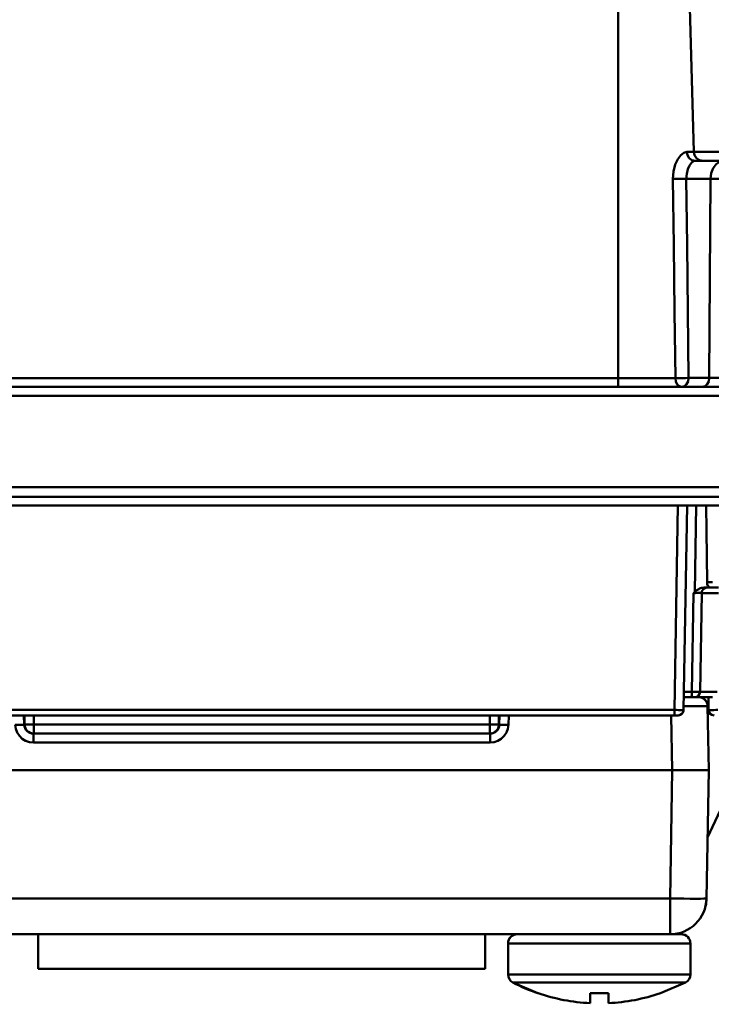
# Model space of a CAD drawing. Units: millimetres. Extents: x -2422 to 476, y -9 to 1613.
# Drawn here: x -781 to -743, y 341 to 395 of the extents above; entities that cross this region are included whole.
import ezdxf

# ---------------------------------------------------------------- set-up
doc = ezdxf.new("R2010")
doc.units = ezdxf.units.MM
doc.header["$LTSCALE"] = 5
doc.header["$PDMODE"] = 3
doc.header["$PDSIZE"] = 0.3125
doc.layers.get('Defpoints').update_dxf_attribs({"linetype": 'CONTINUOUS'})
doc.layers.add('AM_0 ( Kontur 0.5 )', color=7, linetype='CONTINUOUS', lineweight=50)
doc.layers.add('AM_5 ( Bemassung)', color=3, linetype='CONTINUOUS', lineweight=25)
doc.styles.get("Standard").update_dxf_attribs({"font": 'times.ttf'})
doc.dimstyles.new('BENUTZERDEFINIERTE NORM$0', dxfattribs={"dimtxt": 3.5, "dimasz": 2.5, "dimexe": 1, "dimexo": 0, "dimgap": 1.5, "dimtad": 1, "dimdsep": 46, "dimtxsty": 'Standard', "dimcen": 0, "dimclrd": 256, "dimclre": 256, "dimclrt": 6, "dimadec": 0, "dimazin": 2, "dimtp": 0.1, "dimtm": 0.1, "dimtfac": 0.71, "dimtmove": 0, "dimatfit": 3, "dimfxl": 1, "dimlwd": -1, "dimlwe": -1, "dimarcsym": 0})

# ---------------------------------------------------------------- blocks, each defined once
blk = doc.blocks.new('*D21')
at = {"layer": 'AM_5 ( Bemassung)', "transparency": 16777216}
for p, q in [((-1920.385, 350.878), (-1920.385, -8.517)), ((-651.385, 350.878), (-651.385, -8.517)), ((-676.385, 1.483), (-1895.385, 1.483))]:
    blk.add_line(p, q, dxfattribs=at)
for points in [[(-1895.385, 5.65), (-1895.385, -2.684), (-1920.385, 1.483)], [(-676.385, 5.65), (-676.385, -2.684), (-651.385, 1.483)]]:
    blk.add_solid(points, dxfattribs=at)
at = {"layer": 'Defpoints', "color": 0, "transparency": 16777216}
for p in [(-1920.385, 350.878), (-651.385, 350.878), (-1920.385, 1.483)]:
    blk.add_point(p, dxfattribs=at)
at = {"layer": 'AM_5 ( Bemassung)', "color": 6, "transparency": 16777216, "insert": (-1259.368, 34.336), "char_height": 35, "attachment_point": 5}
blk.add_mtext('1269', dxfattribs=at)
blk = doc.blocks.new('*D24')
at = {"layer": 'AM_5 ( Bemassung)', "transparency": 16777216}
for p, q in [((-2005.885, 295.878), (-2005.885, 545.296)), ((-565.885, 295.878), (-565.885, 545.296)), ((-1980.885, 535.296), (-590.885, 535.296))]:
    blk.add_line(p, q, dxfattribs=at)
for points in [[(-1980.885, 539.463), (-1980.885, 531.129), (-2005.885, 535.296)], [(-590.885, 539.463), (-590.885, 531.129), (-565.885, 535.296)]]:
    blk.add_solid(points, dxfattribs=at)
at = {"layer": 'Defpoints', "color": 0, "transparency": 16777216}
for p in [(-565.885, 535.296), (-2005.885, 295.878), (-565.885, 295.878)]:
    blk.add_point(p, dxfattribs=at)
at = {"layer": 'AM_5 ( Bemassung)', "color": 6, "transparency": 16777216, "insert": (-1285.885, 568.099), "char_height": 35, "attachment_point": 5}
blk.add_mtext('1440', dxfattribs=at)

msp = doc.modelspace()

# ---------------------------------------------------------------- linework, layer by layer
at = {"layer": 'AM_0 ( Kontur 0.5 )'}
for p, q in [((-747.8559, 375.26479), (-747.8559, 417.28259)), ((-744.47896, 417.28249), (-743.70569, 387.66479)), ((-742.03739, 387.17788), (-743.63515, 387.17788)), ((-743.3951, 387.2147), (-743.20735, 387.17788)), ((-742.78272, 386.18661), (-744.11388, 386.1867)), ((-742.85371, 375.27352), (-742.78272, 386.18661)), ((-786.91368, 375.26479), (-747.8559, 375.26479)), ((-742.85371, 375.27352), (-743.99037, 375.27352)), ((-797.38479, 374.77788), (-737.38479, 374.77788)), ((-797.38479, 374.29097), (-737.38479, 374.29097)), ((-737.38479, 369.27788), (-797.38479, 369.27788)), ((-737.38479, 368.76479), (-797.38479, 368.76479)), ((-737.38479, 368.27788), (-797.38479, 368.27788)), ((-737.38479, 368.27788), (-797.38479, 368.27788)), ((-744.76705, 357.07265), (-744.57147, 368.27788)), ((-744.26713, 357.07265), (-744.07154, 368.27788)), ((-744.26713, 357.07265), (-744.07154, 368.27788)), ((-743.57162, 368.27788), (-743.65423, 363.54512)), ((-742.88729, 363.77788), (-743.1423, 363.77788)), ((-742.34406, 363.77788), (-742.88728, 363.77788)), ((-743.71148, 363.48367), (-743.80594, 358.07209)), ((-743.26775, 363.48312), (-743.36219, 358.07265)), ((-738.72206, 359.14305), (-742.94826, 350.07996)), ((-744.25483, 357.77764), (-744.19478, 357.77764)), ((-744.25482, 357.77788), (-744.19594, 357.77788)), ((-744.25482, 357.77788), (-743.83964, 357.77788)), ((-744.19594, 357.77788), (-743.83964, 357.77788)), ((-744.19478, 357.77764), (-743.83964, 357.77763)), ((-743.83964, 357.77788), (-743.66215, 357.77788)), ((-743.79566, 357.77763), (-743.83964, 357.77763)), ((-743.83964, 357.77763), (-743.79566, 357.77763)), ((-743.79566, 357.77763), (-743.66215, 357.77763)), ((-743.66215, 357.77788), (-743.52123, 357.77788)), ((-743.64568, 357.77763), (-743.66215, 357.77763)), ((-743.66215, 357.77763), (-743.64568, 357.77763)), ((-743.64568, 357.77763), (-743.4448, 357.77763)), ((-743.52123, 357.77788), (-743.4448, 357.77788)), ((-743.4448, 357.77788), (-742.67457, 357.77788)), ((-742.94488, 357.28635), (-742.88367, 353.77762)), ((-742.94488, 357.28635), (-742.88367, 353.77762)), ((-742.94488, 357.28635), (-742.94488, 357.28635)), ((-742.88994, 357.07265), (-742.90225, 357.77788)), ((-744.76705, 357.07265), (-790.00253, 357.07265)), ((-744.76705, 356.77788), (-790.00253, 356.77788)), ((-744.76705, 356.77788), (-790.00253, 356.77788)), ((-780.4005, 356.26057), (-780.41856, 356.77788)), ((-780.38364, 356.77788), (-780.38365, 356.27802)), ((-779.88364, 356.77788), (-779.88365, 356.27801)), ((-754.88365, 356.27775), (-754.88364, 356.77788)), ((-754.38365, 356.27774), (-754.38364, 356.77788)), ((-754.34872, 356.77788), (-754.3668, 356.26029)), ((-753.84872, 356.77788), (-753.8671, 356.25157)), ((-744.93571, 356.77788), (-744.88337, 353.77764)), ((-744.56709, 356.77788), (-744.76705, 356.77788)), ((-780.38365, 356.27802), (-780.367, 356.27802)), ((-754.88365, 356.27775), (-779.88365, 356.27801)), ((-754.40068, 356.27774), (-754.38365, 356.27774)), ((-779.90081, 355.77801), (-754.8665, 355.77775)), ((-754.88365, 355.7949), (-754.88365, 355.84519)), ((-754.88365, 355.77775), (-754.88365, 355.7949)), ((-779.90081, 355.28674), (-754.8665, 355.28648)), ((-744.88337, 353.77764), (-789.88398, 353.77812)), ((-744.88337, 353.77764), (-745.00624, 346.74274)), ((-742.88367, 353.77762), (-743.00654, 346.74272)), ((-745.00624, 346.74274), (-789.76126, 346.74321)), ((-745.00626, 344.77765), (-789.76128, 344.77812)), ((-745.00626, 344.77765), (-789.76128, 344.77812)), ((-779.63479, 342.87788), (-779.63479, 344.77801)), ((-755.13479, 342.87788), (-755.13479, 344.77775)), ((-744.38483, 344.77764), (-745.00626, 344.77765)), ((-744.38601, 344.77788), (-745.00383, 344.77788)), ((-753.88483, 344.27774), (-753.88485, 342.57636)), ((-753.88485, 342.57636), (-753.88483, 344.27774)), ((-743.88485, 342.57626), (-743.88483, 344.27763)), ((-743.88485, 342.57626), (-743.88483, 344.27763)), ((-779.63479, 342.87788), (-755.13479, 342.87788)), ((-753.61546, 342.13276), (-753.61626, 342.13276)), ((-752.24308, 341.54257), (-753.61526, 342.13261)), ((-745.52664, 341.5425), (-744.15445, 342.13251)), ((-745.52664, 341.5425), (-744.15445, 342.13251)), ((-752.24407, 341.54273), (-752.24393, 341.5429)), ((-752.24308, 341.54257), (-752.23469, 341.55256)), ((-749.38487, 341.00207), (-749.38486, 341.55253)), ((-748.38487, 341.00206), (-748.38486, 341.55252)), ((-745.53502, 341.55249), (-745.52664, 341.5425))]:
    msp.add_line(p, q, dxfattribs=at)
for points in [[(-744.08763, 387.66479), (-744.24812, 387.61953), (-744.41463, 387.48739), (-744.57685, 387.2688), (-744.71725, 386.9663), (-744.81343, 386.59271), (-744.84476, 386.17788)], [(-744.08763, 387.66479), (-744.04985, 387.47751), (-743.951, 387.31973), (-743.80563, 387.2147), (-743.63515, 387.17788)], [(-743.70569, 387.66479), (-743.83075, 387.66479), (-744.08763, 387.66479)], [(-743.70569, 387.66479), (-743.66408, 387.47751), (-743.55521, 387.31973), (-743.3951, 387.2147)], [(-738.69354, 387.66479), (-739.2717, 387.66479), (-739.96168, 387.66479), (-740.70763, 387.66479), (-741.45115, 387.66479), (-742.13527, 387.66479), (-742.71365, 387.66479), (-743.15723, 387.66479), (-743.45833, 387.66479), (-743.63099, 387.66479), (-743.70569, 387.66479)], [(-743.63515, 387.17788), (-743.72407, 387.14776), (-743.82593, 387.05978), (-743.93165, 386.91418), (-744.02692, 386.71253), (-744.09332, 386.46324), (-744.11388, 386.1867)], [(-742.78272, 386.18661), (-742.74464, 386.49353), (-742.6381, 386.76989), (-742.47339, 386.98895), (-742.26648, 387.12948), (-742.03739, 387.17788)], [(-744.84476, 386.17788), (-744.67606, 386.17686), (-744.47595, 386.17818), (-744.2776, 386.18162), (-744.11387, 386.18661)], [(-744.84476, 386.17788), (-744.80057, 382.53836), (-744.75669, 378.90066), (-744.71311, 375.26479)], [(-744.11388, 386.1867), (-744.07249, 382.54709), (-744.03133, 378.90939), (-743.99037, 375.27352)], [(-732.48436, 386.18661), (-732.4864, 386.18661), (-732.65799, 386.18661), (-733.09789, 386.18661), (-733.78551, 386.18661), (-734.68863, 386.18661), (-735.76493, 386.18661), (-736.96397, 386.18661), (-738.22962, 386.18661), (-739.50241, 386.18661), (-740.72318, 386.18661), (-741.83405, 386.18661), (-742.78272, 386.18661)], [(-747.8559, 374.77788), (-747.8559, 374.8147), (-747.8559, 374.91973), (-747.8559, 375.07751), (-747.8559, 375.26479)], [(-747.8559, 375.26479), (-746.99111, 375.26479), (-746.15805, 375.26479), (-745.38918, 375.26479), (-744.71311, 375.26479)], [(-743.99037, 375.27352), (-744.1502, 375.26867), (-744.34672, 375.26525), (-744.5448, 375.26389), (-744.71311, 375.26479)], [(-744.36303, 374.77788), (-744.49363, 374.81395), (-744.60718, 374.91943), (-744.68393, 375.07768), (-744.71311, 375.26479)], [(-743.99037, 375.27352), (-744.01965, 375.08356), (-744.10066, 374.92279), (-744.2212, 374.81551), (-744.36303, 374.77788)], [(-742.85371, 375.27352), (-742.883, 375.08352), (-742.964, 374.92279), (-743.0845, 374.81553), (-743.22637, 374.77788)], [(-732.38912, 375.27352), (-732.4811, 375.27352), (-732.81398, 375.27352), (-733.37641, 375.27352), (-734.1452, 375.27352), (-735.08867, 375.27352), (-736.16798, 375.27352), (-737.33854, 375.27352), (-738.55246, 375.27352), (-739.75893, 375.27352), (-740.90938, 375.27352), (-741.95682, 375.27352), (-742.85371, 375.27352)], [(-743.02675, 368.27788), (-743.00903, 366.88574), (-742.99109, 365.48109), (-742.97302, 364.07265)], [(-743.65423, 363.54512), (-743.6354, 363.56351), (-743.61439, 363.58189), (-743.59112, 363.60063), (-743.56537, 363.61993), (-743.53682, 363.63988), (-743.50513, 363.66041), (-743.46998, 363.68129), (-743.43089, 363.70221), (-743.38691, 363.72284), (-743.33694, 363.74248), (-743.28001, 363.75979), (-743.21534, 363.77265), (-743.1423, 363.77788)], [(-742.97302, 364.07265), (-742.8977, 364.07345), (-742.82721, 364.07386), (-742.76606, 364.07386), (-742.71817, 364.07345), (-742.6866, 364.07265)], [(-742.97302, 364.07265), (-742.96233, 363.9696), (-742.93342, 363.87049), (-742.88729, 363.77788)], [(-743.71148, 363.48367), (-743.68257, 363.51502), (-743.65423, 363.54512)], [(-743.71148, 363.48368), (-743.624, 363.4844), (-743.53974, 363.48493), (-743.46219, 363.48522), (-743.39465, 363.48527), (-743.33981, 363.48507), (-743.29972, 363.48462), (-743.27568, 363.48396), (-743.26775, 363.48312)], [(-743.26775, 363.48312), (-743.22679, 363.48312), (-743.10336, 363.48312), (-742.89845, 363.48312), (-742.61544, 363.48312), (-742.35626, 363.48312)], [(-744.24968, 358.07264), (-744.24174, 358.0718), (-744.21766, 358.07114), (-744.17756, 358.07069), (-744.12247, 358.07049), (-744.05419, 358.07054), (-743.97569, 358.07085), (-743.89121, 358.07138), (-743.80594, 358.07209)], [(-743.80595, 358.07209), (-743.80723, 357.99559), (-743.81067, 357.92455), (-743.81604, 357.86371), (-743.82298, 357.81712), (-743.83103, 357.78786), (-743.83964, 357.77788)], [(-743.80594, 358.07209), (-743.68802, 358.07115), (-743.58034, 358.07061), (-743.48923, 358.07049), (-743.42004, 358.07081), (-743.37689, 358.07154), (-743.36219, 358.07265)], [(-743.36219, 358.07265), (-743.33195, 358.07265), (-743.22922, 358.07265), (-743.04306, 358.07265), (-742.77323, 358.07265), (-742.43075, 358.07265)], [(-744.26336, 357.28881), (-744.26074, 357.28882), (-743.94478, 357.28955), (-743.65924, 357.28992), (-743.41274, 357.28992), (-743.21281, 357.28955), (-743.06548, 357.28881), (-742.97527, 357.28773), (-742.94488, 357.28635)], [(-744.26713, 357.07265), (-744.2797, 357.07161), (-744.31669, 357.07089), (-744.37626, 357.07052), (-744.45541, 357.07052), (-744.55019, 357.07089), (-744.65583, 357.07161), (-744.76705, 357.07265)], [(-744.76705, 356.77788), (-744.76705, 356.78788), (-744.76705, 356.81721), (-744.76705, 356.86391), (-744.76705, 356.92487), (-744.76705, 356.99603), (-744.76705, 357.07265)], [(-742.39002, 357.07265), (-742.50132, 357.07161), (-742.60696, 357.07089), (-742.70173, 357.07052), (-742.78086, 357.07052), (-742.84041, 357.07089), (-742.87739, 357.07161), (-742.88994, 357.07265)], [(-780.90019, 356.25185), (-780.77091, 356.25607), (-780.65043, 356.2594), (-780.54696, 356.26162), (-780.46754, 356.26259), (-780.41759, 356.26223), (-780.4005, 356.26057)], [(-780.90019, 356.25185), (-780.86871, 356.03545), (-780.79066, 355.83053), (-780.67009, 355.64784), (-780.51255, 355.49569), (-780.32578, 355.38155), (-780.11835, 355.31069), (-779.90081, 355.28674)], [(-780.40111, 356.27802), (-780.39616, 356.27802), (-780.38365, 356.27802)], [(-780.367, 356.27802), (-780.31748, 356.27802), (-780.23803, 356.27802), (-780.13443, 356.27802), (-780.01346, 356.27801), (-779.88365, 356.27801)], [(-779.88365, 356.27801), (-779.88365, 356.1482), (-779.88365, 356.02723), (-779.88365, 355.92363), (-779.88365, 355.84418)], [(-754.88365, 355.84519), (-754.88365, 355.92503), (-754.88365, 356.02918), (-754.88365, 356.14981), (-754.88365, 356.27775)], [(-754.88365, 356.27775), (-754.75424, 356.27775), (-754.63365, 356.27775), (-754.53009, 356.27775), (-754.45063, 356.27775), (-754.40068, 356.27774)], [(-754.8665, 355.28648), (-754.64896, 355.31042), (-754.44153, 355.38127), (-754.25476, 355.49542), (-754.09722, 355.64756), (-753.97664, 355.83024), (-753.89859, 356.03516), (-753.8671, 356.25157)], [(-754.38365, 356.27774), (-754.37115, 356.27774), (-754.36619, 356.27774)], [(-754.3668, 356.26029), (-754.3497, 356.26196), (-754.29975, 356.26231), (-754.22034, 356.26135), (-754.11686, 356.25912), (-753.99639, 356.25578), (-753.8671, 356.25157)], [(-779.90081, 355.77801), (-779.90081, 355.76135), (-779.90081, 355.71248), (-779.90081, 355.63464), (-779.90081, 355.53304), (-779.90081, 355.41444), (-779.90081, 355.28674)], [(-779.88365, 355.84418), (-779.88365, 355.79466), (-779.88365, 355.77801)], [(-754.8665, 355.28648), (-754.8665, 355.41417), (-754.8665, 355.53277), (-754.8665, 355.63438), (-754.8665, 355.71221), (-754.8665, 355.76109), (-754.8665, 355.77775)], [(-742.88367, 353.77762), (-742.9221, 353.77762), (-743.03589, 353.77763), (-743.22067, 353.77763), (-743.46933, 353.77763), (-743.77233, 353.77763), (-744.11804, 353.77764), (-744.49318, 353.77764), (-744.88337, 353.77764)], [(-745.00626, 344.77765), (-745.00626, 344.81523), (-745.00626, 344.92656), (-745.00625, 345.10747), (-745.00625, 345.35114), (-745.00625, 345.64843), (-745.00625, 345.98816), (-745.00624, 346.35756), (-745.00624, 346.74274)], [(-745.00624, 346.74274), (-744.61619, 346.7366), (-744.24113, 346.73204), (-743.89546, 346.72923), (-743.59246, 346.72828), (-743.34376, 346.72922), (-743.15893, 346.73203), (-743.04507, 346.73658), (-743.00654, 346.74272)], [(-745.00383, 344.77788), (-744.85762, 344.77788), (-744.55764, 344.77788), (-744.40505, 344.77788), (-744.38585, 344.77788)], [(-743.88483, 344.27763), (-743.91966, 344.27763), (-744.04777, 344.27764), (-744.29951, 344.27764), (-744.69454, 344.27764), (-745.23746, 344.27765), (-745.91494, 344.27766), (-746.69416, 344.27766), (-747.54034, 344.27767), (-748.43001, 344.27768), (-749.33606, 344.27769), (-750.22586, 344.2777), (-751.07225, 344.27771), (-751.8518, 344.27772), (-752.52981, 344.27773), (-753.07341, 344.27773), (-753.46911, 344.27773), (-753.72142, 344.27774), (-753.84988, 344.27774), (-753.88483, 344.27774)], [(-743.88485, 342.57626), (-743.89454, 342.57626), (-743.93003, 342.57626), (-744.00101, 342.57626), (-744.11722, 342.57626), (-744.28888, 342.57626), (-744.52977, 342.57626), (-744.85913, 342.57627), (-745.30005, 342.57627), (-745.88116, 342.57628), (-746.62518, 342.57629), (-747.48034, 342.5763), (-748.38781, 342.57631), (-749.31695, 342.57632), (-750.22802, 342.57632), (-751.09595, 342.57633), (-751.88486, 342.57634), (-752.573, 342.57635), (-753.1323, 342.57636), (-753.54677, 342.57636), (-753.79961, 342.57636), (-753.88485, 342.57636)], [(-744.15445, 342.13251), (-744.16362, 342.13251), (-744.19719, 342.13251), (-744.26435, 342.13251), (-744.37429, 342.13251), (-744.5367, 342.13252), (-744.76459, 342.13252), (-745.0762, 342.13252), (-745.49335, 342.13253), (-746.04312, 342.13253), (-746.74702, 342.13254), (-747.55607, 342.13255), (-748.41461, 342.13256), (-749.29366, 342.13257), (-750.1556, 342.13257), (-750.97674, 342.13258), (-751.72311, 342.13259), (-752.37414, 342.1326), (-752.90328, 342.1326), (-753.29541, 342.13261), (-753.53462, 342.13261), (-753.61526, 342.13261)], [(-749.38486, 341.55253), (-748.88486, 341.54253), (-748.38486, 341.55252)]]:
    msp.add_lwpolyline(points, dxfattribs=at)
for centre, radius, start, end in [((-742.9678, 363.47788), 0.3, 90, 119.666667), ((-742.9678, 363.47788), 0.3, 119.666667, 179), ((-743.66215, 358.07788), 0.3, 270, 359), ((-743.44597, 357.27788), 0.5, 72.173025, 89.99957), ((-743.44596, 357.27788), 0.5, 72.173398, 90), ((-743.44481, 357.27763), 0.5, 72.199024, 89.998967), ((-743.44481, 357.27763), 0.5, 0.999397, 89.999397), ((-743.44481, 357.27763), 0.5, 64.799855, 72.199024), ((-743.44481, 357.27763), 0.5, 54.399098, 64.799855), ((-743.44481, 357.27763), 0.5, 45.10831, 54.399098), ((-743.44481, 357.27763), 0.5, 36.599187, 45.10831), ((-743.44481, 357.27763), 0.5, 25.438157, 36.599187), ((-743.44481, 357.27763), 0.5, 18.799286, 25.438157), ((-743.44481, 357.27763), 0.5, 0.999389, 18.799286), ((-744.56709, 357.07788), 0.3, 270.000449, 359.000008), ((-744.56709, 357.07788), 0.3, 270, 299.666572), ((-744.56709, 357.07788), 0.3, 299.666572, 306.760155), ((-744.56709, 357.07788), 0.3, 306.760155, 314.499897), ((-744.56709, 357.07788), 0.3, 314.499897, 322.513368), ((-744.56709, 357.07788), 0.3, 322.513368, 329.333245), ((-744.56709, 357.07788), 0.3, 329.333245, 338.660652), ((-744.56709, 357.07788), 0.3, 338.660652, 359), ((-742.58998, 357.07788), 0.3, 180.999988, 201.335505), ((-742.58998, 357.07788), 0.3, 181, 270), ((-742.58998, 357.07788), 0.3, 201.335505, 210.666445), ((-742.58998, 357.07788), 0.3, 210.666445, 217.482726), ((-742.58998, 357.07788), 0.3, 217.482726, 225.499661), ((-742.58998, 357.07788), 0.3, 225.499661, 233.236057), ((-742.58998, 357.07788), 0.3, 233.236057, 240.332875), ((-779.9008, 356.27801), 0.5, 181.999397, 195.696613), ((-779.9008, 356.27801), 0.5, 182.000664, 269.99573), ((-779.88365, 356.27801), 0.5, 179.999397, 181.734791), ((-779.88365, 356.27801), 0.5, 179.999397, 181.734791), ((-779.88365, 356.27801), 0.5, 179.999397, 181.734791), ((-779.88365, 356.27801), 0.5, 181.734791, 194.999397), ((-779.88365, 356.27801), 0.5, 181.734791, 268.04475), ((-779.88365, 356.27801), 0.5, 181.734791, 268.04475), ((-754.88365, 356.27775), 0.5, 271.953556, 358.269097), ((-754.86649, 356.27775), 0.5, 270.003045, 357.99811), ((-754.88365, 356.27775), 0.5, 345.087544, 358.264002), ((-754.86648, 356.27775), 0.49999, 344.301701, 357.999337), ((-754.88365, 356.27775), 0.5, 358.264002, 359.999397), ((-754.88365, 356.27775), 0.5, 358.269097, 359.999397), ((-779.88365, 356.27801), 0.5, 194.999397, 209.999397), ((-779.88365, 356.27801), 0.5, 209.999397, 224.999397), ((-779.88365, 356.27801), 0.5, 239.999397, 254.999397), ((-779.9008, 356.27801), 0.5, 256.298171, 269.999397), ((-754.88365, 356.27775), 0.5, 271.954044, 285.023778), ((-754.86648, 356.27775), 0.49999, 269.997671, 283.698933), ((-754.88365, 356.27775), 0.5, 289.789683, 300.051896), ((-754.88365, 356.27775), 0.5, 300.051896, 306.571144), ((-754.88365, 356.27775), 0.5, 315.067742, 321.337979), ((-754.88365, 356.27775), 0.5, 330.094874, 337.880309), ((-754.88365, 356.27775), 0.5, 337.880309, 345.087544), ((-745.00624, 346.77765), 2, 269.999397, 358.999397), ((-745.00624, 346.77765), 2, 347.871556, 358.999397), ((-753.38585, 344.27788), 0.5, 89.999998, 180), ((-753.38483, 344.27773), 0.5, 89.999397, 179.999397), ((-753.38483, 344.27773), 0.5, 89.999397, 179.999397), ((-744.38585, 344.27788), 0.5, 71.970211, 90.000002), ((-744.38483, 344.27764), 0.5, 359.999397, 89.999397), ((-744.38483, 344.27764), 0.5, 359.999397, 89.999397), ((-753.38585, 342.57651), 0.5, 180, 242.560685), ((-753.38485, 342.57636), 0.5, 179.999397, 242.559922), ((-753.38485, 342.57636), 0.5, 179.999397, 242.559922), ((-744.38485, 342.57626), 0.5, 297.438871, 359.999397), ((-744.38485, 342.57626), 0.5, 297.438871, 359.999397), ((-748.88585, 351.24327), 10.26538, 242.560533, 242.605992), ((-748.88476, 351.24307), 10.26538, 242.559922, 250.904111), ((-748.88585, 351.24327), 10.26538, 242.605992, 250.872533), ((-748.88585, 351.24327), 10.26538, 250.872533, 250.904714), ((-748.88476, 351.24307), 10.2532, 250.930119, 267.204245), ((-748.88476, 351.24307), 10.2532, 272.794549, 289.068675)]:
    msp.add_arc(centre, radius, start, end, dxfattribs=at)

# ---------------------------------------------------------------- dimensions: what is measured, and where the dimension line sits
at = {"layer": 'AM_5 ( Bemassung)'}
dim = msp.add_linear_dim(base=(-565.88479, 535.29602), p1=(-2005.88479, 295.87788), p2=(-565.88479, 295.87788), dimstyle='BENUTZERDEFINIERTE NORM$0', override={"dimscale": 10}, dxfattribs=at)
dim.commit()
dim.dimension.update_dxf_attribs({"geometry": '*D24', "text_midpoint": (-1285.88479, 535.29602), "dimtype": 160})
dim = msp.add_linear_dim(base=(-1920.38479, 1.48303), p1=(-651.38479, 350.87788), p2=(-1920.38479, 350.87788), angle=180, dimstyle='BENUTZERDEFINIERTE NORM$0', override={"dimscale": 10}, dxfattribs=at)
dim.commit()
dim.dimension.update_dxf_attribs({"geometry": '*D21', "text_midpoint": (-1259.36828, 1.48303), "dimtype": 160})

doc.saveas('drawing.dxf')
